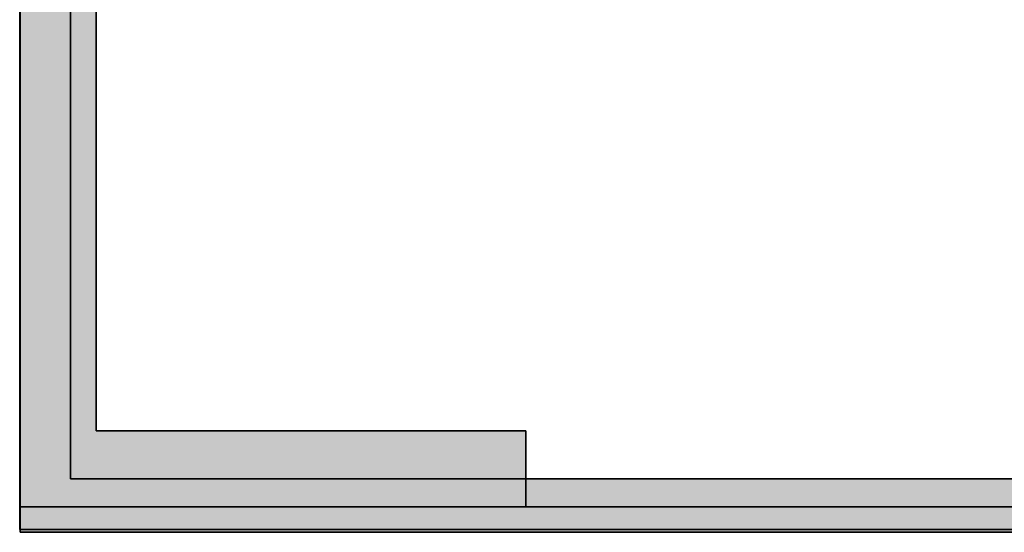
# Model space of a CAD drawing. Units: metres. Extents: x 427423 to 427651, y 4578595 to 4578705.
# Drawn here: x 427423 to 427427, y 4578604 to 4578606 of the extents above; entities that cross this region are included whole.
import ezdxf

# ---------------------------------------------------------------- set-up
doc = ezdxf.new("R2010")
doc.units = ezdxf.units.M
for name, color, linetype, lineweight in [('GV_HALL 4 - 1-Partition Wall', 2, 'Continuous', 35), ('GV_HALL 4 - 1-Wall', 3, 'Continuous', 35), ('GV_HALL 4 - 2-Hatch Walls', 252, 'Continuous', 9)]:
    doc.layers.add(name, color=color, linetype=linetype, lineweight=lineweight)

# ---------------------------------------------------------------- blocks, each defined once
blk = doc.blocks.new('GRANVIA_P4_EP_AST_2020_rvt-1-PV4_P0_R690')
at = {"layer": 'GV_HALL 4 - 2-Hatch Walls'}
for points in [[(427423.3258, 4578608.4901), (427423.3258, 4578608.6901), (427423.1258, 4578608.6901), (427423.1258, 4578603.7882), (427423.3258, 4578603.7882), (427423.3258, 4578604.3274)], [(427430.856, 4578603.5882), (427430.856, 4578603.7882), (427423.1258, 4578603.7882), (427423.1258, 4578603.5882), (427430.2477, 4578603.5882)]]:
    blk.add_hatch(color=256, dxfattribs=at).paths.add_polyline_path(points, flags=0)
at = {"layer": 'GV_HALL 4 - 1-Wall'}
for p, q in [((427423.1258, 4578608.6901), (427423.1258, 4578603.7882)), ((427423.3258, 4578603.7882), (427423.3258, 4578608.4901)), ((427423.1258, 4578603.7882), (427423.1258, 4578603.5882)), ((427430.856, 4578603.7882), (427423.3258, 4578603.7882)), ((427423.1258, 4578603.5882), (427430.856, 4578603.5882))]:
    blk.add_line(p, q, dxfattribs=at)
blk = doc.blocks.new('CC4-EP-ARC_rvt-1-PV4_P0_R690')
at = {"layer": 'GV_HALL 4 - 2-Hatch Walls'}
for points in [[(427423.4272, 4578608.1012), (427423.4272, 4578608.4012), (427423.1272, 4578608.4012), (427423.1272, 4578603.9771), (427423.4272, 4578603.9771), (427423.4272, 4578604.3274)], [(427425.1202, 4578603.9771), (427423.1272, 4578603.9771), (427423.1272, 4578603.6771), (427425.1202, 4578603.6771)]]:
    blk.add_hatch(color=256, dxfattribs=at).paths.add_polyline_path(points, flags=0)
h = blk.add_hatch(color=256, dxfattribs=at)
h.paths.add_polyline_path([(427437.8334, 4578603.6771), (427434.1697, 4578603.6771), (427434.1697, 4578603.5771), (427437.8334, 4578603.5771)], flags=0)
h.paths.add_polyline_path([(427430.8877, 4578603.6771), (427423.1272, 4578603.6771), (427423.1272, 4578603.5771), (427430.8877, 4578603.5771)], flags=0)
at = {"layer": 'GV_HALL 4 - 1-Partition Wall'}
for p, q in [((427430.8877, 4578603.6771), (427423.1272, 4578603.6771)), ((427423.1272, 4578603.6771), (427423.1272, 4578603.5771)), ((427423.1272, 4578603.5771), (427430.8877, 4578603.5771))]:
    blk.add_line(p, q, dxfattribs=at)
at = {"layer": 'GV_HALL 4 - 1-Wall'}
for p, q in [((427423.1272, 4578608.4012), (427423.1272, 4578603.9771)), ((427423.4272, 4578603.9771), (427423.4272, 4578608.1012)), ((427423.1272, 4578603.9771), (427423.1272, 4578603.6771)), ((427425.1202, 4578603.9771), (427423.4272, 4578603.9771)), ((427425.1202, 4578603.6771), (427425.1202, 4578603.9771)), ((427423.1272, 4578603.6771), (427425.1202, 4578603.6771))]:
    blk.add_line(p, q, dxfattribs=at)

msp = doc.modelspace()

# ---------------------------------------------------------------- block references
for name in ['GRANVIA_P4_EP_AST_2020_rvt-1-PV4_P0_R690', 'CC4-EP-ARC_rvt-1-PV4_P0_R690']:
    msp.add_blockref(name, (0, 0))

doc.saveas('drawing.dxf')
